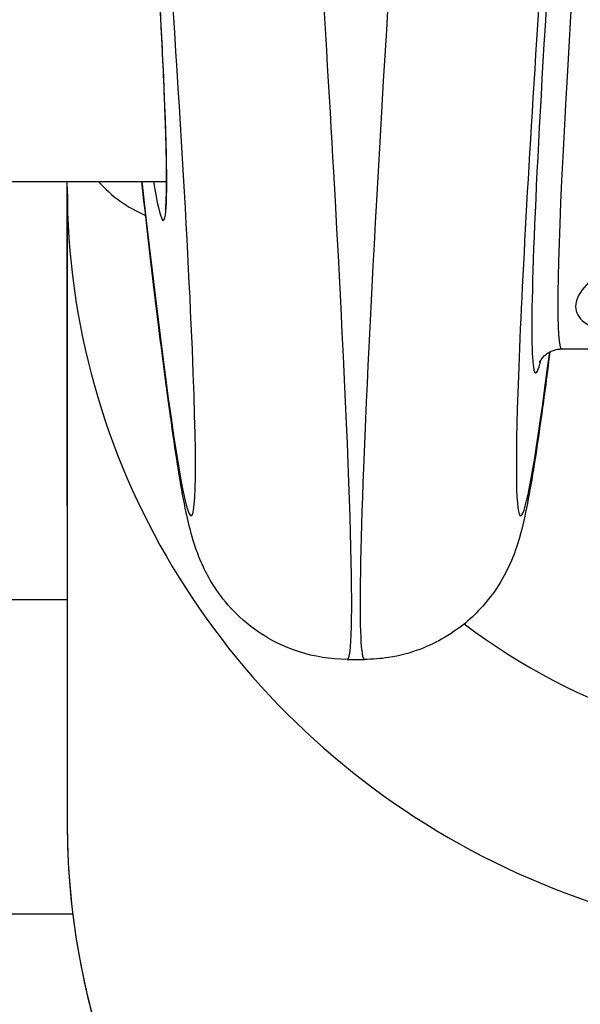
# Model space of a CAD drawing. Units: millimetres. Extents: x 4296 to 10554, y 2837 to 7663.
# Drawn here: x 8908 to 8919, y 4648 to 4667 of the extents above; entities that cross this region are included whole.
import ezdxf

# ---------------------------------------------------------------- set-up
doc = ezdxf.new("R2010")
doc.units = ezdxf.units.MM
doc.layers.add('SW_Toestellen', color=2, linetype='Continuous')

msp = doc.modelspace()

# ---------------------------------------------------------------- linework, layer by layer
at = {"layer": 'SW_Toestellen'}
for p, q in [((8537.349, 4663.936), (8911.149, 4663.936)), ((8909.249, 4657.739), (8909.249, 4663.936)), ((8909.249, 4663.821), (8909.249, 4651.657)), ((8918.706, 4660.736), (8929.792, 4660.736)), ((8909.249, 4655.936), (8539.249, 4655.936)), ((8914.607, 4654.799), (8914.933, 4654.799)), ((8539.144, 4649.936), (8909.354, 4649.936))]:
    msp.add_line(p, q, dxfattribs=at)
for centre, major_axis, ratio, start_param, end_param in [((8912.261, 4685.566), (2.347, -30.766), 0.020318, 6.281635, 7.880837), ((8909.272, 4685.313), (2.348, -27.766), 0.022483, 5.589179, 7.867126), ((8909.253, 4684.894), (1.835, -21.7), 0.022483, 6.019008, 7.785425), ((8920.268, 4685.313), (-2.348, -27.766), 0.022483, 4.976764, 6.764652), ((8917.28, 4685.566), (-2.347, -30.766), 0.020318, 4.976413, 6.284736), ((8920.793, 4684.936), (-2.088, -24.2), 0.022941, 5.094528, 6.285165), ((8920.295, 4684.978), (-2.088, -24.7), 0.022483, 5.094449, 6.425995), ((8911.749, 4665.504), (-2.5, 0), 0.965926, 0.706531, 1.15883), ((8924.249, 4663.821), (-15, 0), 0.965926, 0, 3.141593), ((8924.249, 4664.598), (-12, 0), 0.965926, 0.905592, 2.236111), ((8924.249, 4651.657), (15, 0), 0.965926, 3.141593, 6.283185)]:
    msp.add_ellipse(centre, major_axis=major_axis, ratio=ratio, start_param=start_param, end_param=end_param, dxfattribs=at)
for points, knots in [([(8911.127, 4663.401), (8911.126, 4663.401), (8911.13, 4663.415), (8911.138, 4663.488), (8911.144, 4663.592), (8911.149, 4663.834), (8911.15, 4663.958), (8911.148, 4664.249), (8911.145, 4664.418), (8911.136, 4664.796), (8911.13, 4665.004), (8911.114, 4665.458), (8911.104, 4665.704), (8911.08, 4666.233), (8911.067, 4666.515), (8911.037, 4667.113), (8911.02, 4667.43), (8910.983, 4668.095), (8910.963, 4668.444), (8910.92, 4669.172), (8910.897, 4669.552), (8910.847, 4670.339), (8910.821, 4670.747), (8910.765, 4671.588), (8910.736, 4672.022), (8910.675, 4672.912), (8910.643, 4673.369), (8910.577, 4674.305), (8910.542, 4674.783), (8910.471, 4675.757), (8910.434, 4676.253), (8910.358, 4677.261), (8910.319, 4677.773), (8910.214, 4679.126), (8910.147, 4679.978), (8910.009, 4681.702), (8909.938, 4682.574), (8909.865, 4683.449)], [-0.182799, -0.182799, -0.182799, -0.182799, -0.146698, -0.146698, -0.049964, -0.049964, 0.021942, 0.021942, 0.097149, 0.097149, 0.172356, 0.172356, 0.247563, 0.247563, 0.32277, 0.32277, 0.397977, 0.397977, 0.473184, 0.473184, 0.548391, 0.548391, 0.623599, 0.623599, 0.698806, 0.698806, 0.774013, 0.774013, 0.84922, 0.84922, 0.924427, 0.924427, 0.999634, 0.999634, 1.120988, 1.120988, 1.242342, 1.242342, 1.242342, 1.242342]), ([(8914.607, 4654.799), (8914.279, 4654.799), (8913.963, 4654.856), (8913.383, 4655.04), (8913.134, 4655.173), (8912.684, 4655.472), (8912.514, 4655.635), (8912.223, 4655.95), (8912.125, 4656.092), (8911.955, 4656.358), (8911.898, 4656.471), (8911.783, 4656.715), (8911.744, 4656.822), (8911.632, 4657.142), (8911.597, 4657.29), (8911.46, 4657.883), (8911.385, 4658.342), (8911.201, 4659.589), (8911.099, 4660.352), (8910.891, 4662.046), (8910.786, 4662.943), (8910.675, 4663.936)], [0.2617994, 0.2617994, 0.2617994, 0.2617994, 0.269197, 0.269197, 0.2777083, 0.2777083, 0.2887702, 0.2887702, 0.3027541, 0.3027541, 0.3201538, 0.3201538, 0.3474831, 0.3474831, 0.4144385, 0.4144385, 0.6035728, 0.6035728, 0.7927071, 0.7927071, 0.9584119, 0.9584119, 0.9584119, 0.9584119]), ([(8924.16, 4663.407), (8923.077, 4663.407), (8921.997, 4663.242), (8920.326, 4662.734), (8919.7, 4662.417), (8919.016, 4661.843), (8918.903, 4661.588), (8919.13, 4661.179), (8919.49, 4661.031), (8920.475, 4660.866), (8921.02, 4660.824), (8922.108, 4660.78), (8922.622, 4660.771), (8923.484, 4660.762), (8923.822, 4660.761), (8924.16, 4660.761)], [-1.626544, -1.626544, -1.626544, -1.626544, -1.301724, -1.301724, -1.008691, -1.008691, -0.747452, -0.747452, -0.474589, -0.474589, -0.263661, -0.263661, -0.101408, -0.101408, 0, 0, 0, 0]), ([(8918.286, 4660.484), (8918.285, 4660.484), (8918.289, 4660.492), (8918.311, 4660.53), (8918.327, 4660.561), (8918.419, 4660.646), (8918.488, 4660.7), (8918.635, 4660.732), (8918.67, 4660.736), (8918.706, 4660.736)], [-0.33344944, -0.33344944, -0.33344944, -0.33344944, -0.30750968, -0.30750968, -0.28465453, -0.28465453, -0.26677563, -0.26677563, -0.26179939, -0.26179939, -0.26179939, -0.26179939]), ([(8918.48, 4660.681), (8918.417, 4660.187), (8918.358, 4659.74), (8918.206, 4658.665), (8918.123, 4658.142), (8917.988, 4657.477), (8917.951, 4657.29), (8917.813, 4656.862), (8917.77, 4656.708), (8917.526, 4656.259), (8917.425, 4656.078), (8917.043, 4655.647), (8916.829, 4655.431), (8916.192, 4655.057), (8915.83, 4654.902), (8915.246, 4654.812), (8915.091, 4654.799), (8914.933, 4654.799)], [-0.7511992, -0.7511992, -0.7511992, -0.7511992, -0.640068, -0.640068, -0.4509337, -0.4509337, -0.3563665, -0.3563665, -0.3111843, -0.3111843, -0.2900341, -0.2900341, -0.2757945, -0.2757945, -0.2653531, -0.2653531, -0.2617994, -0.2617994, -0.2617994, -0.2617994]), ([(8909.249, 4651.657), (8909.249, 4650.109), (8909.504, 4648.562), (8910.499, 4645.622), (8911.24, 4644.23), (8913.132, 4641.738), (8914.286, 4640.64), (8916.893, 4638.845), (8918.348, 4638.152), (8921.414, 4637.244), (8923.025, 4637.031), (8926.237, 4637.11), (8927.838, 4637.403), (8930.863, 4638.468), (8932.287, 4639.238), (8934.809, 4641.177), (8935.908, 4642.344), (8937.667, 4644.952), (8938.33, 4646.391), (8939.078, 4649.121), (8939.249, 4650.389), (8939.249, 4651.657)], [1.570796, 1.570796, 1.570796, 1.570796, 1.886719, 1.886719, 2.20351, 2.20351, 2.522467, 2.522467, 2.843894, 2.843894, 3.167136, 3.167136, 3.490963, 3.490963, 3.813986, 3.813986, 4.135026, 4.135026, 4.453553, 4.453553, 4.712389, 4.712389, 4.712389, 4.712389])]:
    msp.add_open_spline(points, degree=3, knots=knots, dxfattribs=at)

doc.saveas('drawing.dxf')
